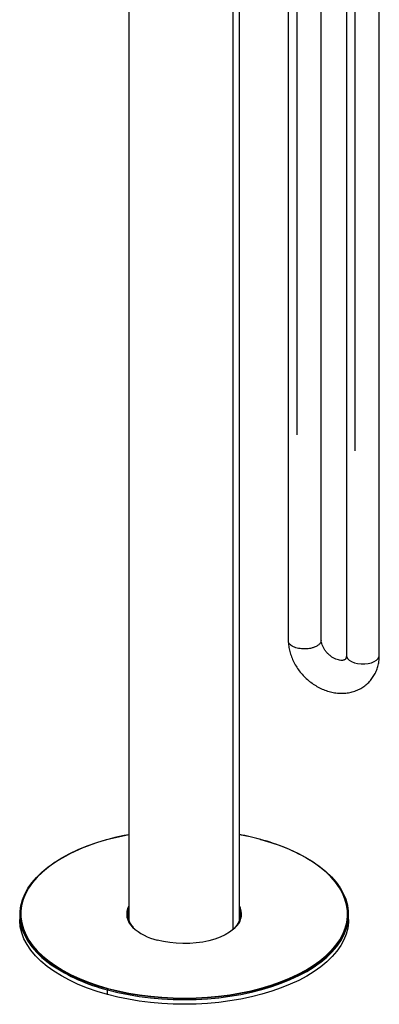
# Paper-space layout '_Trimetric' of a CAD drawing. Units: millimetres. Extents: x -155 to 98, y -593 to 305.
# Drawn here: x -75 to 89, y -593 to -144 of the extents above; entities that cross this region are included whole.
import ezdxf

# ---------------------------------------------------------------- set-up
doc = ezdxf.new("R2010")
doc.units = ezdxf.units.MM

psp = doc.layouts.new('_Trimetric')

# ---------------------------------------------------------------- linework, layer by layer
at = {"color": 7, "linetype": 'Continuous', "lineweight": 25}
for p, q in [((-25.25, 99.26), (-25.25, -554.83)), ((25.25, -554.83), (25.25, 101.15)), ((22.33, -558.83), (22.33, 95.08)), ((73.99, 92.11), (73.99, -433.97)), ((88.99, -433.97), (88.99, 93.81)), ((47.46, 59.37), (47.46, -427.31)), ((62.46, -427.1), (62.46, 59.37)), ((-75, -552.23), (-75, -554.37)), ((-25.25, -554.09), (-25.38, -554.46)), ((-25.25, -554.6), (-25.29, -554.72)), ((25.51, -554.05), (25.25, -553.43)), ((25.38, -554.46), (25.25, -554.09)), ((25.29, -554.72), (25.25, -554.6)), ((75, -554.37), (75, -552.23)), ((-23.16, -557.86), (-23.29, -557.72)), ((-35, -588.54), (-35, -586.39))]:
    psp.add_line(p, q, dxfattribs=at)
at = {"color": 8, "linetype": 'Continuous', "lineweight": 25}
for p, q in [((77.99, -340.66), (77.99, 91.07)), ((51.46, -333.45), (51.46, 57.56))]:
    psp.add_line(p, q, dxfattribs=at)
at = {"color": 8, "linetype": 'Continuous', "lineweight": 25, "flags": 128}
for points in [[(73.99, -433.97), (74.09, -434.6), (74.53, -435.4), (75.29, -436.14), (76.34, -436.78), (77.63, -437.28), (79.11, -437.63), (80.69, -437.81), (82.31, -437.8), (83.9, -437.62), (85.37, -437.27), (86.66, -436.76), (87.7, -436.13), (88.46, -435.39), (88.89, -434.58), (88.99, -433.97)], [(-57.82, -527.6), (-58.85, -528.27), (-61.89, -530.45), (-64.64, -532.72), (-67.06, -535.09), (-69.16, -537.54), (-70.93, -540.06), (-72.34, -542.64), (-73.41, -545.26), (-74.12, -547.91), (-74.46, -550.58), (-74.45, -553.26), (-74.07, -555.93), (-73.33, -558.58), (-72.23, -561.2), (-70.78, -563.77), (-68.99, -566.29), (-67.01, -568.57)], [(67.16, -568.41), (69.16, -566.06), (70.93, -563.54), (72.34, -560.97), (73.41, -558.35), (74.12, -555.69), (74.46, -553.02), (74.45, -550.34), (74.07, -547.67), (73.33, -545.02), (72.23, -542.4), (70.78, -539.83), (68.99, -537.32), (66.86, -534.87), (64.4, -532.51), (61.63, -530.25), (58.56, -528.08), (57.76, -527.57)], [(-34.93, -586.02), (-39.47, -584.69), (-43.81, -583.19), (-47.93, -581.54), (-51.83, -579.74), (-55.47, -577.81), (-58.84, -575.76), (-61.92, -573.59), (-64.71, -571.31), (-67.17, -568.94), (-69.31, -566.48), (-71.12, -563.96), (-72.57, -561.37), (-73.68, -558.74), (-74.42, -556.08), (-74.8, -553.39), (-74.82, -550.7), (-74.47, -548.02), (-74.38, -547.61)], [(74.49, -548.11), (74.8, -550.46), (74.82, -553.15), (74.47, -555.84), (73.76, -558.5), (72.69, -561.14), (71.26, -563.73), (69.49, -566.26), (67.38, -568.72), (64.94, -571.1), (62.19, -573.38), (59.13, -575.57), (55.78, -577.63), (52.17, -579.58), (48.29, -581.38), (44.19, -583.05), (39.87, -584.56), (35.35, -585.91), (30.66, -587.1), (25.82, -588.11), (20.86, -588.95), (15.79, -589.61), (10.65, -590.09), (5.46, -590.38), (0.24, -590.48), (-4.99, -590.39), (-10.18, -590.12), (-15.33, -589.66), (-20.41, -589.02), (-25.38, -588.2), (-30.23, -587.2), (-34.93, -586.02)], [(-35, -586.39), (-30.29, -587.57), (-25.43, -588.57), (-20.45, -589.39), (-15.36, -590.04), (-10.2, -590.5), (-5, -590.77), (0.24, -590.86), (5.47, -590.76), (10.67, -590.46), (15.82, -589.99), (20.9, -589.33), (25.87, -588.49), (30.72, -587.47), (35.42, -586.28), (39.94, -584.92), (44.27, -583.41), (48.39, -581.74), (52.27, -579.93), (55.89, -577.99), (59.25, -575.92), (60.57, -575.01)]]:
    psp.add_lwpolyline(points, dxfattribs=at)
at = {"color": 7, "linetype": 'Continuous', "lineweight": 25, "flags": 128}
for points in [[(-74.38, -547.61), (-73.76, -545.35), (-72.69, -542.72), (-71.26, -540.13), (-69.49, -537.6), (-67.38, -535.14), (-64.94, -532.76), (-62.19, -530.47), (-59.13, -528.29), (-55.78, -526.22), (-52.17, -524.28), (-48.29, -522.47), (-44.19, -520.81), (-39.87, -519.3), (-35.35, -517.94), (-30.66, -516.76), (-25.82, -515.74), (-25.25, -515.63)], [(34.77, -517.87), (30.09, -516.7), (25.26, -515.7), (25.25, -515.7)], [(34.77, -517.87), (34.79, -517.85), (34.81, -517.83), (34.84, -517.82), (34.86, -517.81), (34.88, -517.81), (34.9, -517.81), (34.92, -517.82), (34.93, -517.83)], [(34.93, -517.83), (39.47, -519.17), (43.81, -520.67), (47.93, -522.32), (51.83, -524.11), (55.47, -526.04), (58.84, -528.1), (61.92, -530.27), (64.71, -532.55), (67.17, -534.92), (69.31, -537.37), (71.12, -539.9), (72.57, -542.48), (73.68, -545.11), (74.42, -547.78), (74.49, -548.11)], [(-72.01, -541.43), (-72.83, -543), (-73.9, -545.64), (-74.61, -548.31), (-74.96, -551), (-74.95, -553.7), (-74.56, -556.39), (-73.82, -559.06), (-72.71, -561.69), (-71.26, -564.28), (-69.45, -566.81), (-67.31, -569.27), (-64.83, -571.65), (-62.05, -573.93), (-60.59, -575)], [(60.57, -575.01), (62.31, -573.73), (65.07, -571.44), (67.51, -569.05), (69.63, -566.59), (71.4, -564.05), (72.83, -561.46), (73.9, -558.82), (74.61, -556.15), (74.96, -553.46), (74.95, -550.76), (74.56, -548.07), (73.82, -545.4), (72.71, -542.77), (72.31, -541.98)], [(-25.25, -551.6), (-25.56, -552.57), (-25.68, -553.22)], [(25.25, -549.63), (25.57, -550.66), (25.75, -552.26), (25.56, -553.86), (24.99, -555.43), (24.06, -556.96), (22.77, -558.42), (21.86, -559.24)], [(25.68, -553.22), (25.57, -552.63), (25.25, -551.6)], [(-35, -588.54), (-39.64, -587.16), (-44.09, -585.62), (-48.3, -583.92), (-52.27, -582.07), (-55.98, -580.08), (-59.39, -577.96), (-62.51, -575.72), (-65.31, -573.37), (-67.77, -570.92), (-69.89, -568.39), (-71.65, -565.78), (-73.05, -563.12), (-74.08, -560.41), (-74.73, -557.68), (-74.99, -554.92), (-75, -554.37)], [(75, -554.37), (74.96, -555.6), (74.61, -558.29), (73.9, -560.96), (72.83, -563.6), (71.4, -566.19), (69.63, -568.73), (67.51, -571.2), (65.07, -573.58), (62.31, -575.87), (59.25, -578.06), (55.89, -580.13), (52.27, -582.08), (48.39, -583.89), (44.27, -585.55), (39.94, -587.07), (35.42, -588.42), (30.72, -589.61), (25.87, -590.63), (20.9, -591.47), (15.82, -592.13), (10.67, -592.61), (5.47, -592.9), (0.24, -593), (-5, -592.91), (-10.2, -592.64), (-15.36, -592.18), (-20.45, -591.54), (-25.43, -590.71), (-30.29, -589.71), (-35, -588.54)], [(-25.25, -553.43), (-25.46, -553.93), (-25.51, -554.05)], [(24.16, -557.09), (23.89, -557.41), (22.46, -558.8), (20.74, -560.09), (18.73, -561.28), (16.47, -562.33), (13.98, -563.24), (11.31, -564), (8.48, -564.6), (5.54, -565.02), (2.52, -565.26), (-0.53, -565.32), (-3.57, -565.2), (-6.57, -564.89), (-9.47, -564.41), (-12.25, -563.76)], [(-67.01, -568.57), (-66.86, -568.73), (-64.4, -571.09), (-61.63, -573.36), (-58.56, -575.52), (-55.21, -577.57), (-51.58, -579.49), (-47.71, -581.27), (-43.6, -582.91), (-39.28, -584.41), (-34.77, -585.74)], [(-34.77, -585.74), (-30.09, -586.9), (-25.26, -587.9), (-20.31, -588.72), (-15.26, -589.36), (-10.14, -589.81), (-4.96, -590.09), (0.23, -590.17), (5.43, -590.07), (10.6, -589.78), (15.72, -589.31), (20.76, -588.65), (25.7, -587.82), (30.52, -586.81), (35.18, -585.62), (39.68, -584.28), (43.98, -582.77), (48.07, -581.12), (51.92, -579.32), (55.52, -577.39), (58.85, -575.33), (61.89, -573.16), (64.64, -570.88), (67.06, -568.51), (67.16, -568.41)]]:
    psp.add_lwpolyline(points, dxfattribs=at)
at = {"color": 7, "linetype": 'Continuous', "lineweight": 25}
for centre, radius, start, end in [((-9.95, -608.08), 93.63, 99.4038, 120.7445), ((3.3, -634.84), 121.21, 74.8737, 79.5687), ((13.75, -599.77), 84.56, 58.6337, 75.6082), ((-17.84, -552.24), 7.86, 160.6093, 226.6457), ((-7, -540.18), 24.16, 226.7894, 257.4427), ((-33.86, -586.41), 1.14, 160.0441, 179.0114), ((-34.2, -586.26), 0.774, 137.7389, 162.3971)]:
    psp.add_arc(centre, radius, start, end, dxfattribs=at)
at = {"color": 8, "linetype": 'Continuous', "lineweight": 25}
for centre, radius, start, end in [((-18.31, -551.87), 7.89, 151.5028, 228.5568), ((18.43, -551.84), 7.77, 317.4697, 28.6918), ((-14.66, -506.29), 82.64, 236.2353, 255.7481)]:
    psp.add_arc(centre, radius, start, end, dxfattribs=at)
at = {"color": 7, "linetype": 'Continuous', "lineweight": 25}
for points, knots in [([(47.47, -427.37), (47.48, -427.76), (47.53, -428.97), (47.85, -431.01), (48.49, -433.47), (49.43, -435.89), (50.63, -438.24), (52.08, -440.48), (53.76, -442.59), (55.65, -444.52), (57.73, -446.27), (59.96, -447.78), (62.33, -449.06), (64.79, -450.06), (67.32, -450.77), (69.87, -451.18), (72.41, -451.26), (74.89, -451.02), (77.26, -450.47), (79.48, -449.61), (81.52, -448.47), (83.35, -447.08), (84.95, -445.46), (86.3, -443.65), (87.39, -441.66), (88.21, -439.54), (88.75, -437.29), (88.97, -435.41), (88.98, -434.3), (88.99, -433.97)], [0, 0, 0, 0, 0.018242, 0.056778, 0.095574, 0.134722, 0.174114, 0.213667, 0.253327, 0.293076, 0.332923, 0.372875, 0.412942, 0.4531, 0.493283, 0.533375, 0.573219, 0.612643, 0.651503, 0.689725, 0.72732, 0.764379, 0.801048, 0.837501, 0.873882, 0.91039, 0.947198, 0.984441, 1, 1, 1, 1]), ([(51.46, -430.63), (50.69, -430.38), (49.12, -429.86), (47.68, -428.63), (47.59, -427.72), (47.54, -427.3)], [0, 0, 0, 0, 0.343596, 0.699111, 1, 1, 1, 1]), ([(62.42, -427.1), (62.42, -427.29), (62.42, -427.7), (62.1, -428.31), (61.65, -428.86), (61.11, -429.31), (60.5, -429.71), (59.86, -430.02), (59.25, -430.27), (58.67, -430.47), (57.97, -430.66), (57.05, -430.85), (56.06, -430.98), (55.21, -431.02), (54.71, -431.03), (54.45, -431.02), (53.34, -430.99), (52.37, -430.81), (51.46, -430.63)], [0, 0, 0, 0, 0.071778, 0.160674, 0.236466, 0.296763, 0.360442, 0.427445, 0.466402, 0.511263, 0.562028, 0.618752, 0.700546, 0.760374, 0.782939, 0.799462, 0.809985, 1, 1, 1, 1]), ([(73.99, -433.97), (73.99, -434.09), (73.98, -434.5), (73.87, -435.02), (73.69, -435.45), (73.49, -435.72), (73.26, -435.91), (72.82, -436.1), (72.21, -436.22), (71.39, -436.23), (70.38, -436.06), (69.22, -435.69), (68.01, -435.1), (66.8, -434.3), (65.66, -433.32), (64.64, -432.2), (63.79, -431), (63.14, -429.76), (62.7, -428.58), (62.48, -427.57), (62.46, -427.04), (62.45, -426.81)], [0, 0, 0, 0, 0.024063, 0.077937, 0.135247, 0.201058, 0.287674, 0.346461, 0.399704, 0.449601, 0.501976, 0.553078, 0.603943, 0.654889, 0.706004, 0.757215, 0.808349, 0.859227, 0.909844, 0.960441, 1, 1, 1, 1])]:
    psp.add_open_spline(points, degree=3, knots=knots, dxfattribs=at)

doc.saveas('drawing.dxf')
